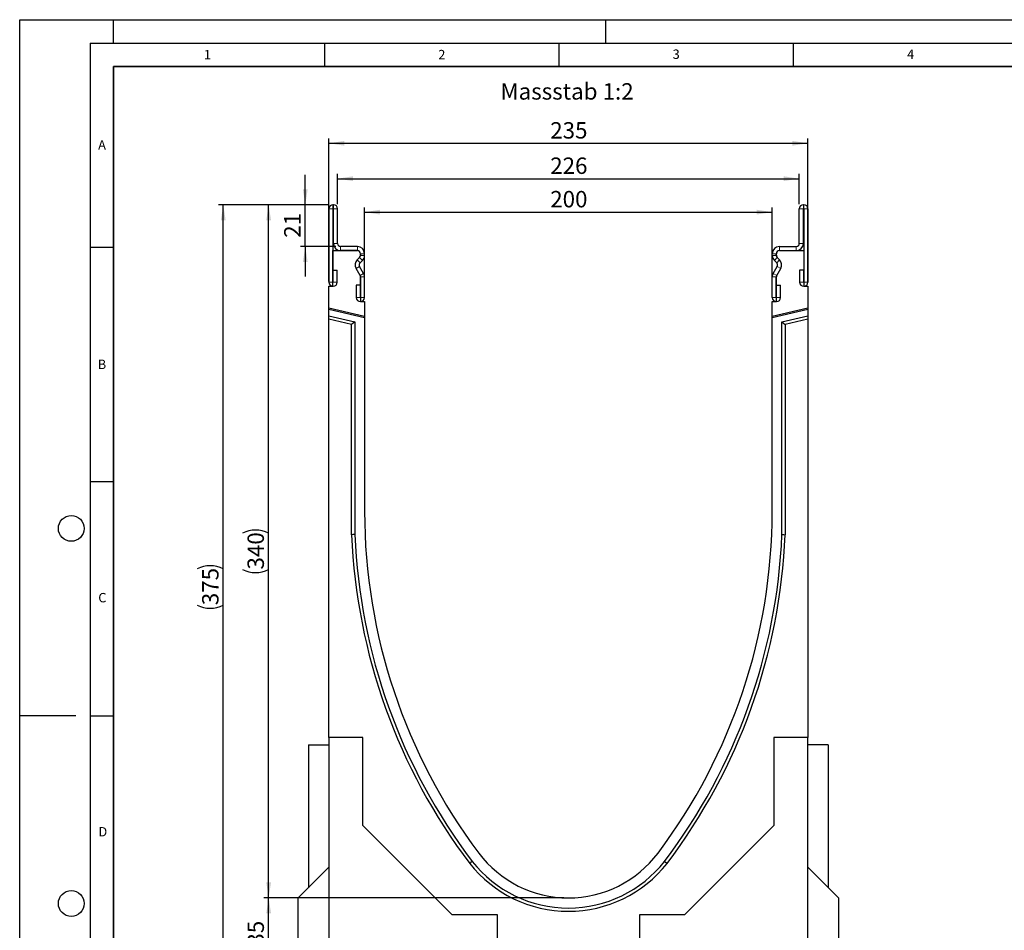
# Model space of a CAD drawing. Units: millimetres. Extents: x 0 to 420, y 0 to 297.
# Drawn here: x 0 to 210, y 103 to 297 of the extents above; entities that cross this region are included whole.
import ezdxf

# ---------------------------------------------------------------- set-up
doc = ezdxf.new("R2010")
doc.units = ezdxf.units.MM
doc.layers.add('LINIEN-DICK', color=7, linetype='Continuous', lineweight=35)
for name, color, linetype in [('LINIEN-DÜNN', 7, 'Continuous'), ('SLD-0', 179, 'Continuous'), ('VORLAGE_TEXT', 7, 'Continuous')]:
    doc.layers.add(name, color=color, linetype=linetype)
doc.styles.add('SLDTEXTSTYLE0', font='TXT', dxfattribs={"width": 0.605})
doc.styles.add('SLDTEXTSTYLE2', font='TXT', dxfattribs={"width": 0.75})
doc.dimstyles.new('SLDDIMSTYLE0', dxfattribs={"dimtxt": 3.5, "dimasz": 3.302, "dimexe": 0, "dimexo": 0.0625, "dimgap": 0.875, "dimtad": 1, "dimlfac": 2.3, "dimrnd": 1e-09, "dimzin": 12, "dimdsep": 46, "dimtxsty": 'SLDTEXTSTYLE2', "dimsah": 1, "dimcen": 0.09, "dimadec": 0, "dimazin": 3, "dimtfac": 1, "dimtofl": 0, "dimtmove": 0, "dimatfit": 3, "dimfxl": 0, "dimfrac": 2, "dimtolj": 1, "dimtzin": 12, "dimarcsym": 0})
doc.dimstyles.new('SLDDIMSTYLE1', dxfattribs={"dimtxt": 3.5, "dimasz": 3.302, "dimexe": 0, "dimexo": 0.0625, "dimgap": 0.875, "dimtad": 1, "dimdec": 0, "dimlfac": 2.3, "dimrnd": 1e-09, "dimzin": 12, "dimdsep": 46, "dimtxsty": 'SLDTEXTSTYLE2', "dimsah": 1, "dimcen": 0.09, "dimadec": 0, "dimazin": 3, "dimtfac": 1, "dimtdec": 0, "dimtofl": 0, "dimtmove": 0, "dimatfit": 3, "dimfxl": 0, "dimfrac": 2, "dimtolj": 1, "dimtzin": 12, "dimarcsym": 0})
doc.dimstyles.new('SLDDIMSTYLE2', dxfattribs={"dimtxt": 3.5, "dimasz": 3.302, "dimexe": 0, "dimexo": 0.0625, "dimgap": 0.875, "dimtad": 1, "dimdec": 0, "dimlfac": 2.3, "dimrnd": 1e-09, "dimzin": 12, "dimdsep": 46, "dimtxsty": 'SLDTEXTSTYLE2', "dimsah": 1, "dimcen": 0.09, "dimadec": 0, "dimazin": 3, "dimtfac": 1, "dimtdec": 0, "dimtmove": 0, "dimatfit": 0, "dimfxl": 0, "dimfrac": 2, "dimtolj": 1, "dimtzin": 12, "dimarcsym": 0})

# ---------------------------------------------------------------- blocks, each defined once
blk = doc.blocks.new('_D')
at = {"layer": 'SLD-0'}
for p, q in [((73.55, 237.87), (73.55, 256.95)), ((160.51, 237.87), (160.51, 256.95)), ((73.55, 255.95), (160.51, 255.95))]:
    blk.add_line(p, q, dxfattribs=at)
for points in [[(73.55, 255.95), (76.85, 255.45), (76.85, 256.46)], [(160.51, 255.95), (157.21, 256.46), (157.21, 255.45)]]:
    blk.add_solid(points, dxfattribs=at)
at = {"layer": 'SLD-0', "insert": (113.15, 260.47), "char_height": 3.5, "attachment_point": 1, "style": 'SLDTEXTSTYLE2'}
blk.add_mtext('200', dxfattribs=at)
blk = doc.blocks.new('_D_1')
at = {"layer": 'SLD-0'}
for p, q in [((67.79, 257.66), (67.79, 264.09)), ((67.79, 263.09), (166.27, 263.09)), ((166.27, 257.66), (166.27, 264.09))]:
    blk.add_line(p, q, dxfattribs=at)
for points in [[(67.79, 263.09), (71.09, 262.59), (71.09, 263.6)], [(166.27, 263.09), (162.97, 263.6), (162.97, 262.59)]]:
    blk.add_solid(points, dxfattribs=at)
at = {"layer": 'SLD-0', "insert": (113.15, 267.61), "char_height": 3.5, "attachment_point": 1, "style": 'SLDTEXTSTYLE2'}
blk.add_mtext('226', dxfattribs=at)
blk = doc.blocks.new('_D_2')
at = {"layer": 'SLD-0'}
for p, q in [((65.94, 241.13), (65.94, 271.64)), ((168.12, 241.13), (168.12, 271.64)), ((65.94, 270.64), (168.12, 270.64))]:
    blk.add_line(p, q, dxfattribs=at)
for points in [[(65.94, 270.64), (69.25, 270.13), (69.25, 271.14)], [(168.12, 270.64), (164.82, 271.14), (164.82, 270.13)]]:
    blk.add_solid(points, dxfattribs=at)
at = {"layer": 'SLD-0', "insert": (113.15, 275.15), "char_height": 3.5, "attachment_point": 1, "style": 'SLDTEXTSTYLE2'}
blk.add_mtext('235', dxfattribs=at)
blk = doc.blocks.new('_D_3')
at = {"layer": 'SLD-0'}
for p, q in [((116.03, 109.7), (52.1, 109.7)), ((53.1, 94.48), (53.1, 109.7)), ((64.94, 94.48), (52.1, 94.48))]:
    blk.add_line(p, q, dxfattribs=at)
for points in [[(53.1, 109.7), (52.59, 106.4), (53.61, 106.4)], [(53.1, 94.48), (53.61, 97.78), (52.59, 97.78)]]:
    blk.add_solid(points, dxfattribs=at)
at = {"layer": 'SLD-0', "insert": (48.59, 99.51), "char_height": 3.5, "attachment_point": 1, "rotation": 90, "style": 'SLDTEXTSTYLE2'}
blk.add_mtext('35', dxfattribs=at)
blk = doc.blocks.new('_D_4')
at = {"layer": 'SLD-0'}
for p, q in [((65.81, 257.53), (52.1, 257.53)), ((53.1, 109.7), (53.1, 257.53)), ((116.03, 109.7), (52.1, 109.7))]:
    blk.add_line(p, q, dxfattribs=at)
for centre, start, end in [((50.32, 181.94), 63.4349, 116.5651), ((50.32, 185.29), 243.4349, 296.5651)]:
    blk.add_arc(centre, 6.21, start, end, dxfattribs=at)
for points in [[(53.1, 257.53), (52.59, 254.22), (53.61, 254.22)], [(53.1, 109.7), (53.61, 113), (52.59, 113)]]:
    blk.add_solid(points, dxfattribs=at)
at = {"layer": 'SLD-0', "insert": (48.59, 179.73), "char_height": 3.5, "attachment_point": 1, "rotation": 90, "style": 'SLDTEXTSTYLE2'}
blk.add_mtext('340', dxfattribs=at)
blk = doc.blocks.new('_D_5')
at = {"layer": 'SLD-0'}
for p, q in [((65.81, 257.53), (42.42, 257.53)), ((43.42, 94.48), (43.42, 257.53)), ((64.94, 94.48), (42.42, 94.48))]:
    blk.add_line(p, q, dxfattribs=at)
for centre, start, end in [((40.64, 174.33), 63.4349, 116.5651), ((40.64, 177.68), 243.4349, 296.5651)]:
    blk.add_arc(centre, 6.21, start, end, dxfattribs=at)
for points in [[(43.42, 257.53), (42.91, 254.22), (43.93, 254.22)], [(43.42, 94.48), (43.93, 97.78), (42.91, 97.78)]]:
    blk.add_solid(points, dxfattribs=at)
at = {"layer": 'SLD-0', "insert": (38.91, 172.12), "char_height": 3.5, "attachment_point": 1, "rotation": 90, "style": 'SLDTEXTSTYLE2'}
blk.add_mtext('375', dxfattribs=at)
blk = doc.blocks.new('_D_6')
at = {"layer": 'SLD-0'}
for p, q in [((60.91, 257.53), (60.91, 263.88)), ((65.81, 257.53), (59.91, 257.53)), ((60.91, 248.61), (60.91, 257.53)), ((67.44, 248.61), (59.91, 248.61)), ((60.91, 248.61), (60.91, 242.26))]:
    blk.add_line(p, q, dxfattribs=at)
for points in [[(60.91, 257.53), (61.42, 260.83), (60.4, 260.83)], [(60.91, 248.61), (60.4, 245.31), (61.42, 245.31)]]:
    blk.add_solid(points, dxfattribs=at)
at = {"layer": 'SLD-0', "insert": (56.4, 250.48), "char_height": 3.5, "attachment_point": 1, "rotation": 90, "style": 'SLDTEXTSTYLE2'}
blk.add_mtext('21', dxfattribs=at)

msp = doc.modelspace()

# ---------------------------------------------------------------- linework, layer by layer
at = {"color": 7, "linetype": 'Continuous', "lineweight": 25}
for p, q in [((65.9437, 256.6559), (65.9437, 241.0251)), ((66.8129, 256.6559), (66.8129, 241.0251)), ((66.922, 257.5255), (66.8133, 257.5255)), ((66.922, 256.6564), (66.8133, 256.6564)), ((66.9224, 249.2646), (66.9224, 256.6559)), ((67.7916, 249.2646), (67.7916, 256.6559)), ((166.269, 249.2646), (166.269, 256.6559)), ((167.1381, 249.2646), (167.1381, 256.6559)), ((167.1385, 257.5255), (167.2472, 257.5255)), ((167.1385, 256.6564), (167.2472, 256.6564)), ((167.2476, 256.6559), (167.2476, 241.0251)), ((168.1168, 256.6559), (168.1168, 241.0251)), ((72.0307, 248.6124), (68.4437, 248.6124)), ((162.0298, 248.6124), (165.6168, 248.6124)), ((66.8129, 247.7433), (72.0303, 247.7433)), ((66.8129, 240.1346), (66.8129, 247.7433)), ((72.0307, 247.7433), (68.4437, 247.7433)), ((71.9889, 245.7721), (72.4929, 246.2777)), ((72.6824, 247.0911), (72.6824, 246.7419)), ((72.6833, 246.7384), (72.6833, 247.0907)), ((73.5524, 246.7384), (73.5524, 247.0907)), ((160.5081, 246.7384), (160.5081, 247.0907)), ((161.3772, 246.7384), (161.3772, 247.0907)), ((161.3781, 246.7419), (161.3781, 247.0911)), ((162.0716, 245.7721), (161.5676, 246.2777)), ((162.0298, 247.7433), (165.6168, 247.7433)), ((162.0303, 247.7433), (167.2476, 247.7433)), ((167.2476, 247.7433), (167.2476, 240.1346)), ((66.8563, 241.0251), (66.8563, 243.6124)), ((66.8563, 243.6124), (67.7255, 243.6124)), ((67.7255, 241.0251), (67.7255, 243.6124)), ((72.5963, 242.4653), (71.7479, 243.9391)), ((73.3495, 242.8989), (72.5012, 244.3727)), ((72.6045, 245.1585), (73.1084, 245.6641)), ((160.711, 242.8989), (161.5594, 244.3727)), ((161.456, 245.1585), (160.9521, 245.6641)), ((161.4642, 242.4653), (162.3126, 243.9391)), ((166.335, 243.6124), (166.335, 241.0251)), ((167.2042, 243.6124), (166.335, 243.6124)), ((167.2042, 243.6124), (167.2042, 241.0251)), ((72.6824, 242.1398), (72.6824, 236.8737)), ((72.6833, 237.7642), (72.6833, 242.1398)), ((73.5524, 237.7642), (73.5524, 242.1398)), ((160.5081, 237.7642), (160.5081, 242.1398)), ((161.3772, 237.7642), (161.3772, 242.1398)), ((161.3781, 236.8737), (161.3781, 242.1398)), ((65.9433, 235.5393), (65.9433, 240.1346)), ((65.9433, 240.1346), (66.8129, 240.1346)), ((71.7707, 240.3516), (71.7707, 237.7642)), ((72.6398, 240.3516), (71.7707, 240.3516)), ((72.6398, 240.3516), (72.6398, 237.7642)), ((161.4207, 240.3516), (162.2898, 240.3516)), ((161.4207, 237.7642), (161.4207, 240.3516)), ((162.2898, 237.7642), (162.2898, 240.3516)), ((167.2476, 240.1346), (168.1172, 240.1346)), ((168.1172, 240.1346), (168.1172, 235.5393)), ((65.9433, 235.1823), (65.9433, 235.5393)), ((65.9433, 235.5393), (73.552, 233.7827)), ((72.6824, 236.8737), (73.552, 236.8737)), ((73.552, 236.8737), (73.552, 233.7827)), ((160.5085, 236.8737), (161.3781, 236.8737)), ((160.5085, 233.7827), (160.5085, 236.8737)), ((160.5085, 233.7827), (168.1172, 235.5393)), ((168.1172, 235.5393), (168.1172, 235.1823)), ((73.552, 233.4257), (65.9433, 235.1823)), ((65.9433, 233.8436), (65.9433, 235.1823)), ((65.9433, 233.8436), (71.4898, 232.5631)), ((65.9433, 233.1297), (65.9433, 233.8436)), ((70.7941, 232.0098), (65.9433, 233.1297)), ((65.9433, 143.9172), (65.9433, 233.1297)), ((73.552, 233.7827), (73.552, 233.4257)), ((73.552, 233.4257), (73.552, 192.0911)), ((168.1172, 235.1823), (160.5085, 233.4257)), ((160.5085, 233.4257), (160.5085, 233.7827)), ((160.5085, 192.0911), (160.5085, 233.4257)), ((162.5707, 232.5631), (168.1172, 233.8436)), ((168.1172, 233.1297), (163.2664, 232.0098)), ((168.1172, 235.1823), (168.1172, 233.8436)), ((168.1172, 233.8436), (168.1172, 233.1297)), ((168.1172, 233.1297), (168.1172, 143.9172)), ((71.4898, 232.5631), (70.7941, 232.0098)), ((70.7941, 187.1609), (70.7941, 232.0098)), ((71.4898, 232.5631), (71.4898, 187.1753)), ((162.5707, 187.1753), (162.5707, 232.5631)), ((162.5707, 232.5631), (163.2664, 232.0098)), ((163.2664, 232.0098), (163.2664, 187.1609)), ((73.2042, 143.9172), (65.9433, 143.9172)), ((65.9433, 143.9172), (65.9433, 94.4824)), ((73.2042, 125.1346), (73.2042, 143.9172)), ((168.1172, 143.9172), (160.8563, 143.9172)), ((160.8563, 143.9172), (160.8563, 125.1346)), ((168.1172, 94.4824), (168.1172, 143.9172)), ((61.5955, 142.3085), (65.9433, 142.3085)), ((61.5955, 142.3085), (61.5955, 111.8737)), ((172.465, 142.3085), (168.1172, 142.3085)), ((172.465, 142.3085), (172.465, 111.8737)), ((92.2476, 106.0911), (73.2042, 125.1346)), ((160.8563, 125.1346), (141.8129, 106.0911)), ((59.4216, 109.6998), (65.9433, 116.2216)), ((168.1172, 116.2216), (174.639, 109.6998)), ((59.4216, 94.4824), (59.4216, 109.6998)), ((174.639, 109.6998), (174.639, 94.4824)), ((101.8998, 106.0911), (92.2476, 106.0911)), ((101.8998, 94.4824), (101.8998, 106.0911)), ((132.1607, 106.0911), (132.1607, 94.4824)), ((141.8129, 106.0911), (132.1607, 106.0911))]:
    msp.add_line(p, q, dxfattribs=at)
at = {"color": 8, "linetype": 'Continuous', "lineweight": 18}
for p, q in [((66.8129, 256.6559), (65.9437, 256.6559)), ((66.8133, 257.5255), (66.8133, 256.6564)), ((66.922, 256.6564), (66.922, 257.5255)), ((67.7916, 256.6559), (66.9224, 256.6559)), ((167.1381, 256.6559), (166.269, 256.6559)), ((167.1385, 257.5255), (167.1385, 256.6564)), ((167.2472, 256.6564), (167.2472, 257.5255)), ((168.1168, 256.6559), (167.2476, 256.6559)), ((66.9224, 249.2646), (67.7916, 249.2646)), ((68.4437, 248.6124), (68.4437, 247.7433)), ((72.0307, 247.7433), (72.0307, 248.6124)), ((162.0298, 248.6124), (162.0298, 247.7433)), ((165.6168, 247.7433), (165.6168, 248.6124)), ((166.269, 249.2646), (167.1381, 249.2646)), ((71.9889, 245.7721), (72.6045, 245.1585)), ((73.1084, 245.6641), (72.4929, 246.2777)), ((73.5524, 247.0907), (72.6833, 247.0907)), ((72.6833, 246.7384), (73.5524, 246.7384)), ((161.3772, 247.0907), (160.5081, 247.0907)), ((160.5081, 246.7384), (161.3772, 246.7384)), ((161.5676, 246.2777), (160.9521, 245.6641)), ((161.456, 245.1585), (162.0716, 245.7721)), ((72.5012, 244.3727), (71.7479, 243.9391)), ((162.3126, 243.9391), (161.5594, 244.3727)), ((72.5963, 242.4653), (73.3495, 242.8989)), ((73.5524, 242.1398), (72.6833, 242.1398)), ((161.3772, 242.1398), (160.5081, 242.1398)), ((160.711, 242.8989), (161.4642, 242.4653)), ((66.8129, 241.0251), (65.9437, 241.0251)), ((66.8563, 241.0251), (67.7255, 241.0251)), ((167.2042, 241.0251), (166.335, 241.0251)), ((167.2476, 241.0251), (168.1168, 241.0251)), ((72.6398, 237.7642), (71.7707, 237.7642)), ((72.6833, 237.7642), (73.5524, 237.7642)), ((161.3772, 237.7642), (160.5081, 237.7642)), ((161.4207, 237.7642), (162.2898, 237.7642))]:
    msp.add_line(p, q, dxfattribs=at)
at = {"color": 7, "linetype": 'Continuous', "lineweight": 25, "flags": 128}
for points in [[(71.4898, 187.1753), (71.055, 187.1663), (70.7941, 187.1609)], [(162.5707, 187.1753), (163.0055, 187.1663), (163.2664, 187.1609)], [(96.5287, 117.4817), (96.1845, 117.216), (95.978, 117.0565)], [(137.5318, 117.4817), (137.876, 117.216), (138.0825, 117.0565)]]:
    msp.add_lwpolyline(points, dxfattribs=at)
at = {"color": 7, "linetype": 'Continuous', "lineweight": 25}
for centre, radius, start, end in [((66.8133, 256.6559), 0.8696, 90, 180), ((66.8133, 256.6559), 0.000435, 90, 180), ((66.922, 256.6559), 0.8696, 360, 90), ((66.922, 256.6559), 0.000435, 0, 90), ((167.1385, 256.6559), 0.8696, 90, 180), ((167.1385, 256.6559), 0.000435, 90, 180), ((167.2472, 256.6559), 0.8696, 360, 90), ((167.2472, 256.6559), 0.000435, 0, 90), ((68.4437, 249.2646), 1.5213, 180, 270), ((68.4437, 249.2646), 0.6522, 180, 270), ((72.0307, 247.0907), 1.5217, 0, 90), ((162.0298, 247.0907), 1.5217, 90, 180), ((165.6168, 249.2646), 0.6522, 270, 0), ((165.6168, 249.2646), 1.5213, 270, 0), ((73.0664, 244.6981), 1.5213, 135.091893, 209.926703), ((72.0303, 247.0911), 0.6522, 0, 90), ((72.0307, 247.0907), 0.6526, 0, 90), ((72.0191, 246.7419), 0.6633, 315.58311, 0), ((72.0307, 246.7384), 0.6526, 315.091893, 360), ((72.0307, 246.7384), 1.5217, 315.091893, 0), ((162.0298, 246.7384), 1.5217, 180, 224.908107), ((162.0298, 247.0907), 0.6526, 90, 180), ((162.0298, 246.7384), 0.6526, 180, 224.908107), ((162.0303, 247.0911), 0.6522, 90, 180), ((162.0414, 246.7419), 0.6633, 180, 224.41689), ((160.9941, 244.6981), 1.5213, 330.073297, 44.908107), ((73.0664, 244.6981), 0.6522, 135.091893, 209.926703), ((160.9941, 244.6981), 0.6522, 330.073297, 44.908107), ((72.0307, 242.1398), 0.6526, 0, 29.926703), ((72.0363, 242.143), 0.6461, 359.714162, 29.926703), ((72.0307, 242.1398), 1.5217, 0, 29.926703), ((162.0298, 242.1398), 1.5217, 150.073297, 180), ((162.0298, 242.1398), 0.6526, 150.073297, 180), ((162.0242, 242.143), 0.6461, 150.073297, 180.285838), ((66.8346, 241.0251), 0.8909, 180, 0), ((66.8346, 241.0251), 0.0217, 180, 0), ((167.2259, 241.0251), 0.8909, 180, 360), ((167.2259, 241.0251), 0.0217, 180, 0), ((72.6616, 237.7642), 0.8909, 180, 0), ((72.6616, 237.7642), 0.0217, 180, 0), ((161.399, 237.7642), 0.8909, 180, 360), ((161.399, 237.7642), 0.0217, 180, 0), ((195.2909, 192.3088), 121.7391, 180.102436, 216.870088), ((38.7696, 192.3088), 121.7391, 323.129912, 359.897564), ((195.2909, 192.3088), 124.6032, 182.367811, 217.15226), ((195.2909, 192.3088), 123.9075, 182.374449, 217.149351), ((38.7696, 192.3088), 123.9075, 322.850649, 357.625551), ((38.7696, 192.3088), 124.6032, 322.84774, 357.632189), ((117.0303, 133.6129), 23.913, 216.870088, 323.129912), ((117.0303, 133.6129), 26.7826, 218.182973, 321.817027), ((117.0303, 133.6129), 26.087, 218.196645, 321.803355)]:
    msp.add_arc(centre, radius, start, end, dxfattribs=at)
at = {"layer": 'LINIEN-DICK'}
for p, q in [((20, 287), (20, 10)), ((410, 287), (20, 287))]:
    msp.add_line(p, q, dxfattribs=at)
at = {"layer": 'LINIEN-DÜNN'}
for p, q in [((0, 0), (0, 297)), ((0, 297), (420, 297)), ((20, 292), (20, 297)), ((125, 292), (125, 297)), ((15, 292), (415, 292)), ((15, 292), (15, 5)), ((65, 292), (65, 287)), ((115, 292), (115, 287)), ((165, 292), (165, 287)), ((15, 248.5), (20, 248.5)), ((15, 198.5), (20, 198.5)), ((12, 148.5), (0, 148.5)), ((15, 148.5), (20, 148.5))]:
    msp.add_line(p, q, dxfattribs=at)
for centre in [(11, 188.5), (11, 108.5)]:
    msp.add_circle(centre, 2.75, dxfattribs=at)

# ---------------------------------------------------------------- texts
at = {"layer": 'SLD-0', "insert": (102.5353, 283.4576), "char_height": 3.5, "attachment_point": 1, "style": 'SLDTEXTSTYLE2'}
msp.add_mtext('Massstab 1:2', dxfattribs=at)
at = {"layer": 'VORLAGE_TEXT', "char_height": 2, "attachment_point": 2, "style": 'SLDTEXTSTYLE0'}
for s, insert in [('1', (40.051, 290.553)), ('2', (90.0332, 290.5567)), ('3', (140.0166, 290.6379)), ('4', (190.03, 290.6343)), ('A', (17.561, 271.2966)), ('B', (17.5517, 224.4926)), ('C', (17.6275, 174.7262)), ('D', (17.7359, 124.8018))]:
    msp.add_mtext(s, dxfattribs=dict(at, insert=insert))

# ---------------------------------------------------------------- dimensions: what is measured, and where the dimension line sits
at = {"layer": 'SLD-0'}
for base, p1, p2, picture, middle in [((168.1172, 270.6353), (65.9433, 240.1346), (168.1172, 240.1346), '_D_2', (117.0303, 270.6353)), ((160.5085, 255.9546), (73.552, 236.8737), (160.5085, 236.8737), '_D', (117.0303, 255.9546))]:
    dim = msp.add_linear_dim(base=base, p1=p1, p2=p2, dimstyle='SLDDIMSTYLE0', dxfattribs=at)
    dim.commit()
    dim.dimension.update_dxf_attribs({"geometry": picture, "text_midpoint": middle, "dimtype": 160})
for base, p1, p2, angle, dimstyle, picture, middle in [((166.269, 263.0937), (67.7916, 256.6559), (166.269, 256.6559), 0, 'SLDDIMSTYLE1', '_D_1', (117.0303, 263.0937)), ((60.9108, 257.5255), (68.4437, 248.6124), (66.8133, 257.5255), 90, 'SLDDIMSTYLE2', '_D_6', (60.9108, 253.069)), ((53.1025, 109.6998), (65.9433, 94.4824), (117.0303, 109.6998), 90, 'SLDDIMSTYLE0', '_D_3', (53.1025, 102.0911))]:
    dim = msp.add_linear_dim(base=base, p1=p1, p2=p2, angle=angle, dimstyle=dimstyle, dxfattribs=at)
    dim.commit()
    dim.dimension.update_dxf_attribs({"geometry": picture, "text_midpoint": middle, "dimtype": 160})
for base, p1, picture, middle in [((43.4216, 257.5255), (65.9433, 94.4824), '_D_5', (43.4216, 176.004)), ((53.1025, 257.5255), (117.0303, 109.6998), '_D_4', (53.1025, 183.6127))]:
    dim = msp.add_linear_dim(base=base, p1=p1, p2=(66.8133, 257.5255), angle=90, text='(<>)', dimstyle='SLDDIMSTYLE0', dxfattribs=at)
    dim.commit()
    dim.dimension.update_dxf_attribs({"geometry": picture, "text_midpoint": middle, "dimtype": 160})

doc.saveas('drawing.dxf')
